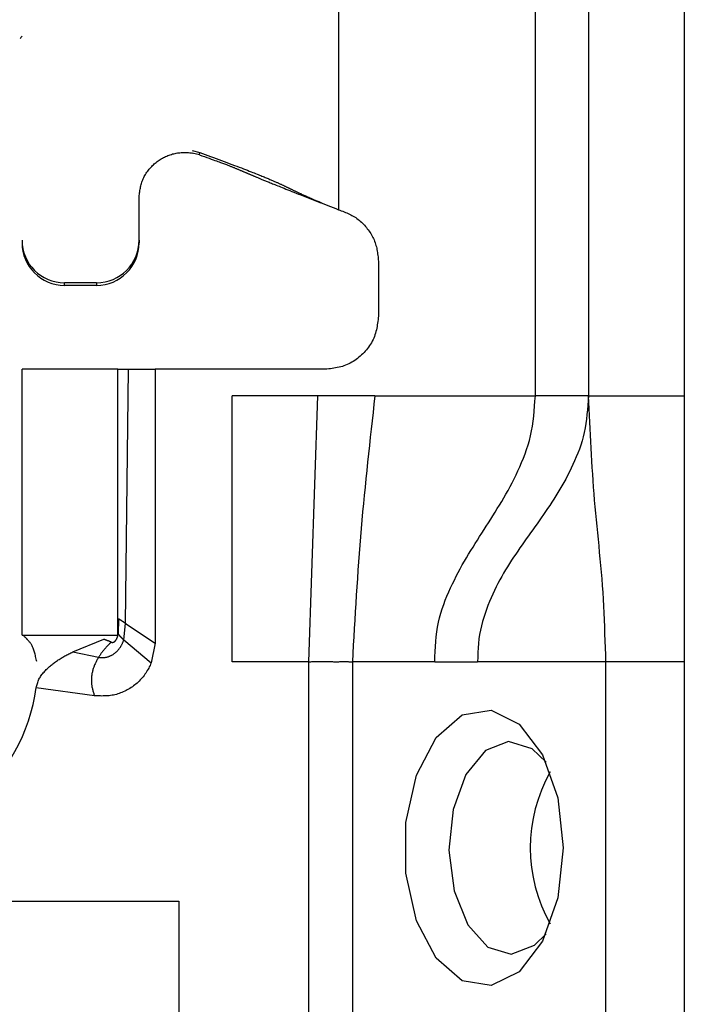
# Model space of a CAD drawing. Extents: x 411 to 4839, y 133 to 3353.
# Drawn here: x 1627 to 1639, y 631 to 649 of the extents above; entities that cross this region are included whole.
import ezdxf

# ---------------------------------------------------------------- set-up
doc = ezdxf.new("R2010")
doc.units = 0
doc.layers.get('0').update_dxf_attribs({"linetype": 'CONTINUOUS'})

msp = doc.modelspace()

# ---------------------------------------------------------------- linework, layer by layer
at = {"color": 7, "linetype": 'CONTINUOUS'}
for p, q in [((1636.452, 642.416), (1636.452, 684.916)), ((1637.452, 684.916), (1637.452, 642.416)), ((1639.252, 684.916), (1639.252, 642.416)), ((1632.752, 679.428), (1632.752, 645.916)), ((1630.002, 647.029), (1630.143, 646.991)), ((1630.138, 646.948), (1630.002, 646.983)), ((1630.138, 646.948), (1630.143, 646.991)), ((1629.002, 645.342), (1629.002, 646.192)), ((1632.419, 646.046), (1632.444, 646.043)), ((1629.002, 645.342), (1629.002, 645.295)), ((1633.502, 644.948), (1633.502, 643.916)), ((1628.202, 644.543), (1627.602, 644.543)), ((1627.602, 644.496), (1627.602, 644.543)), ((1628.202, 644.543), (1628.202, 644.496)), ((1627.602, 644.496), (1628.202, 644.496)), ((1626.802, 637.916), (1626.802, 642.916)), ((1628.602, 642.916), (1626.802, 642.916)), ((1628.602, 637.916), (1628.602, 642.916)), ((1628.75, 638.139), (1628.802, 642.916)), ((1628.802, 642.916), (1629.302, 642.916)), ((1629.302, 642.916), (1629.302, 637.766)), ((1632.502, 642.916), (1629.302, 642.916)), ((1632.363, 642.416), (1630.752, 642.416)), ((1630.752, 637.416), (1630.752, 642.416)), ((1632.193, 637.416), (1632.363, 642.416)), ((1633.436, 642.416), (1632.363, 642.416)), ((1633.436, 642.416), (1636.452, 642.416)), ((1637.452, 642.416), (1639.252, 642.416)), ((1628.618, 638.225), (1628.611, 637.936)), ((1628.716, 637.826), (1628.75, 638.139)), ((1628.75, 638.139), (1629.302, 637.766)), ((1626.802, 637.916), (1628.602, 637.916)), ((1627.754, 637.602), (1628.342, 637.839)), ((1628.342, 637.839), (1628.355, 637.843)), ((1628.716, 637.826), (1629.232, 637.399)), ((1629.302, 637.766), (1629.232, 637.399)), ((1627.754, 637.602), (1628.24, 637.502)), ((1632.193, 637.416), (1630.752, 637.416)), ((1632.193, 611.416), (1632.193, 637.416)), ((1633.012, 637.416), (1633.012, 611.416)), ((1634.56, 637.416), (1633.012, 637.416)), ((1634.56, 637.416), (1635.366, 637.416)), ((1637.778, 637.416), (1635.366, 637.416)), ((1637.778, 613.416), (1637.778, 637.416)), ((1639.252, 637.416), (1637.778, 637.416)), ((1639.252, 637.416), (1639.252, 613.416)), ((1628.163, 636.776), (1627.068, 636.929)), ((1611.752, 632.916), (1629.752, 632.916)), ((1629.752, 632.916), (1629.752, 619.916))]:
    msp.add_line(p, q, dxfattribs=at)
for points in [[(1629.002, 646.139), (1629.004, 646.162), (1629.007, 646.186), (1629.009, 646.209), (1629.012, 646.232), (1629.015, 646.255), (1629.018, 646.278), (1629.022, 646.301), (1629.026, 646.324), (1629.03, 646.346), (1629.035, 646.369), (1629.041, 646.391), (1629.048, 646.413), (1629.055, 646.435), (1629.063, 646.457), (1629.071, 646.478), (1629.081, 646.5), (1629.091, 646.521), (1629.101, 646.541), (1629.113, 646.562), (1629.125, 646.582), (1629.137, 646.602), (1629.15, 646.621), (1629.164, 646.64), (1629.178, 646.659), (1629.192, 646.677), (1629.207, 646.695), (1629.223, 646.712), (1629.239, 646.729), (1629.255, 646.746), (1629.272, 646.762), (1629.289, 646.778), (1629.307, 646.793), (1629.324, 646.808), (1629.343, 646.822), (1629.361, 646.836), (1629.381, 646.849), (1629.4, 646.862), (1629.42, 646.874), (1629.44, 646.886), (1629.46, 646.897), (1629.481, 646.907), (1629.502, 646.917), (1629.523, 646.927), (1629.545, 646.935), (1629.567, 646.944), (1629.589, 646.951), (1629.611, 646.958), (1629.633, 646.965), (1629.656, 646.971), (1629.679, 646.976), (1629.701, 646.98), (1629.724, 646.984), (1629.748, 646.988), (1629.771, 646.99), (1629.794, 646.993), (1629.817, 646.994), (1629.84, 646.995), (1629.864, 646.995), (1629.887, 646.995), (1629.91, 646.993), (1629.933, 646.992), (1629.956, 646.989), (1629.979, 646.986), (1630.002, 646.983)], [(1630.138, 646.948), (1630.185, 646.931), (1630.232, 646.915), (1630.277, 646.899), (1630.319, 646.884), (1630.359, 646.87), (1630.394, 646.857), (1630.427, 646.845), (1630.456, 646.835), (1630.483, 646.825), (1630.508, 646.816), (1630.531, 646.807), (1630.552, 646.799), (1630.573, 646.791), (1630.592, 646.784), (1630.61, 646.777), (1630.627, 646.771), (1630.643, 646.765), (1630.658, 646.759), (1630.673, 646.753), (1630.687, 646.747), (1630.701, 646.742), (1630.714, 646.737), (1630.727, 646.732), (1630.74, 646.727), (1630.752, 646.722), (1630.764, 646.717), (1630.776, 646.712), (1630.787, 646.708), (1630.798, 646.703), (1630.809, 646.699), (1630.82, 646.694), (1630.831, 646.69), (1630.841, 646.686), (1630.852, 646.681), (1630.862, 646.677), (1630.872, 646.673), (1630.882, 646.669), (1630.892, 646.665), (1630.902, 646.66), (1630.912, 646.656), (1630.922, 646.652), (1630.932, 646.648), (1630.942, 646.644), (1630.952, 646.64), (1630.961, 646.636), (1630.971, 646.632), (1630.981, 646.628), (1630.991, 646.624), (1631, 646.619), (1631.01, 646.615), (1631.02, 646.611), (1631.03, 646.607), (1631.039, 646.603), (1631.049, 646.599), (1631.059, 646.595), (1631.069, 646.591), (1631.079, 646.586), (1631.089, 646.582), (1631.099, 646.578), (1631.109, 646.574), (1631.119, 646.569), (1631.13, 646.565), (1631.14, 646.56), (1631.151, 646.556), (1631.162, 646.551), (1631.173, 646.547), (1631.184, 646.542), (1631.196, 646.537), (1631.207, 646.532), (1631.219, 646.527), (1631.232, 646.522), (1631.244, 646.517), (1631.257, 646.511), (1631.271, 646.506), (1631.285, 646.5), (1631.299, 646.494), (1631.313, 646.488), (1631.328, 646.482), (1631.344, 646.475), (1631.36, 646.469), (1631.376, 646.462), (1631.394, 646.455), (1631.411, 646.448), (1631.429, 646.44), (1631.448, 646.433), (1631.468, 646.424), (1631.489, 646.416), (1631.51, 646.407), (1631.533, 646.398), (1631.557, 646.389), (1631.582, 646.378), (1631.608, 646.368), (1631.635, 646.357), (1631.664, 646.345), (1631.695, 646.333), (1631.727, 646.32), (1631.761, 646.306), (1631.797, 646.292), (1631.835, 646.277), (1631.874, 646.262), (1631.914, 646.245), (1631.956, 646.229), (1632, 646.212), (1632.044, 646.194), (1632.09, 646.176), (1632.136, 646.158), (1632.182, 646.14), (1632.229, 646.121), (1632.277, 646.103), (1632.324, 646.084), (1632.372, 646.065), (1632.42, 646.046)], [(1630.143, 646.991), (1630.194, 646.972), (1630.246, 646.953), (1630.297, 646.935), (1630.348, 646.916), (1630.399, 646.897), (1630.45, 646.879), (1630.5, 646.86), (1630.551, 646.842), (1630.601, 646.823), (1630.65, 646.805), (1630.699, 646.787), (1630.748, 646.769), (1630.795, 646.751), (1630.84, 646.734), (1630.884, 646.718), (1630.926, 646.702), (1630.966, 646.687), (1631.004, 646.672), (1631.04, 646.658), (1631.075, 646.645), (1631.107, 646.632), (1631.138, 646.62), (1631.166, 646.609), (1631.194, 646.598), (1631.22, 646.588), (1631.244, 646.578), (1631.268, 646.568), (1631.29, 646.559), (1631.312, 646.55), (1631.332, 646.542), (1631.352, 646.534), (1631.372, 646.525), (1631.391, 646.518), (1631.409, 646.51), (1631.427, 646.502), (1631.444, 646.495), (1631.461, 646.488), (1631.477, 646.481), (1631.493, 646.474), (1631.508, 646.468), (1631.522, 646.462), (1631.537, 646.455), (1631.551, 646.449), (1631.564, 646.443), (1631.577, 646.437), (1631.59, 646.432), (1631.602, 646.426), (1631.614, 646.421), (1631.626, 646.415), (1631.638, 646.41), (1631.649, 646.405), (1631.66, 646.4), (1631.671, 646.395), (1631.681, 646.39), (1631.692, 646.385), (1631.702, 646.38), (1631.712, 646.376), (1631.722, 646.371), (1631.732, 646.366), (1631.741, 646.362), (1631.751, 646.357), (1631.761, 646.352), (1631.77, 646.348), (1631.78, 646.343), (1631.789, 646.339), (1631.799, 646.334), (1631.809, 646.329), (1631.818, 646.325), (1631.828, 646.32), (1631.838, 646.315), (1631.848, 646.31), (1631.858, 646.305), (1631.868, 646.301), (1631.879, 646.296), (1631.889, 646.291), (1631.9, 646.286), (1631.911, 646.28), (1631.922, 646.275), (1631.933, 646.27), (1631.944, 646.265), (1631.956, 646.259), (1631.968, 646.254), (1631.979, 646.248), (1631.992, 646.243), (1632.004, 646.237), (1632.017, 646.231), (1632.029, 646.225), (1632.043, 646.219), (1632.057, 646.212), (1632.071, 646.206), (1632.086, 646.199), (1632.101, 646.192), (1632.117, 646.185), (1632.134, 646.177), (1632.152, 646.169), (1632.171, 646.161), (1632.191, 646.152), (1632.212, 646.143), (1632.234, 646.133), (1632.258, 646.122), (1632.284, 646.111), (1632.313, 646.099), (1632.344, 646.085), (1632.379, 646.07), (1632.417, 646.054), (1632.459, 646.037), (1632.504, 646.018), (1632.552, 645.998), (1632.602, 645.978), (1632.651, 645.957), (1632.702, 645.937), (1632.752, 645.916)], [(1632.752, 645.916), (1632.778, 645.906), (1632.804, 645.897), (1632.83, 645.887), (1632.856, 645.877), (1632.881, 645.867), (1632.906, 645.857), (1632.932, 645.846), (1632.956, 645.835), (1632.981, 645.823), (1633.005, 645.81), (1633.029, 645.797), (1633.052, 645.783), (1633.075, 645.768), (1633.097, 645.752), (1633.119, 645.736), (1633.14, 645.719), (1633.161, 645.701), (1633.182, 645.683), (1633.201, 645.664), (1633.221, 645.644), (1633.239, 645.624), (1633.258, 645.603), (1633.275, 645.582), (1633.293, 645.56), (1633.309, 645.538), (1633.326, 645.515), (1633.341, 645.493), (1633.356, 645.469), (1633.37, 645.446), (1633.384, 645.422), (1633.396, 645.397), (1633.409, 645.373), (1633.42, 645.348), (1633.43, 645.323), (1633.44, 645.297), (1633.448, 645.271), (1633.456, 645.245), (1633.463, 645.219), (1633.469, 645.192), (1633.475, 645.166), (1633.479, 645.139), (1633.484, 645.112), (1633.487, 645.085), (1633.491, 645.057), (1633.494, 645.03), (1633.497, 645.003), (1633.5, 644.975), (1633.502, 644.948)], [(1633.502, 643.916), (1633.498, 643.883), (1633.494, 643.85), (1633.49, 643.818), (1633.486, 643.785), (1633.481, 643.753), (1633.476, 643.721), (1633.47, 643.689), (1633.463, 643.657), (1633.455, 643.625), (1633.447, 643.594), (1633.437, 643.564), (1633.426, 643.533), (1633.414, 643.503), (1633.4, 643.474), (1633.386, 643.445), (1633.37, 643.416), (1633.353, 643.388), (1633.335, 643.361), (1633.317, 643.334), (1633.297, 643.308), (1633.276, 643.282), (1633.255, 643.257), (1633.232, 643.233), (1633.209, 643.209), (1633.186, 643.186), (1633.161, 643.163), (1633.136, 643.142), (1633.11, 643.121), (1633.084, 643.101), (1633.057, 643.083), (1633.03, 643.065), (1633.002, 643.048), (1632.973, 643.032), (1632.944, 643.018), (1632.915, 643.004), (1632.885, 642.992), (1632.854, 642.981), (1632.824, 642.971), (1632.793, 642.963), (1632.761, 642.955), (1632.729, 642.948), (1632.697, 642.942), (1632.665, 642.937), (1632.633, 642.932), (1632.6, 642.928), (1632.568, 642.924), (1632.535, 642.92), (1632.502, 642.916)], [(1633.436, 642.416), (1633.418, 642.26), (1633.4, 642.104), (1633.383, 641.949), (1633.366, 641.793), (1633.348, 641.637), (1633.331, 641.482), (1633.314, 641.326), (1633.298, 641.17), (1633.281, 641.014), (1633.265, 640.858), (1633.25, 640.702), (1633.234, 640.546), (1633.219, 640.39), (1633.205, 640.234), (1633.191, 640.078), (1633.177, 639.922), (1633.164, 639.765), (1633.152, 639.609), (1633.14, 639.453), (1633.128, 639.296), (1633.117, 639.14), (1633.106, 638.983), (1633.096, 638.827), (1633.086, 638.67), (1633.076, 638.513), (1633.066, 638.357), (1633.057, 638.2), (1633.048, 638.043), (1633.039, 637.886), (1633.03, 637.729), (1633.021, 637.573), (1633.012, 637.416)], [(1634.56, 637.416), (1634.564, 637.511), (1634.568, 637.607), (1634.574, 637.701), (1634.58, 637.795), (1634.589, 637.888), (1634.6, 637.98), (1634.614, 638.07), (1634.631, 638.159), (1634.651, 638.245), (1634.675, 638.33), (1634.701, 638.413), (1634.729, 638.495), (1634.759, 638.575), (1634.791, 638.653), (1634.824, 638.73), (1634.858, 638.806), (1634.893, 638.88), (1634.929, 638.953), (1634.966, 639.026), (1635.003, 639.097), (1635.041, 639.167), (1635.079, 639.236), (1635.119, 639.305), (1635.158, 639.373), (1635.198, 639.44), (1635.239, 639.507), (1635.28, 639.573), (1635.321, 639.639), (1635.362, 639.704), (1635.404, 639.77), (1635.446, 639.835), (1635.488, 639.901), (1635.529, 639.966), (1635.571, 640.031), (1635.613, 640.097), (1635.655, 640.163), (1635.696, 640.23), (1635.737, 640.296), (1635.778, 640.364), (1635.819, 640.432), (1635.859, 640.5), (1635.899, 640.57), (1635.938, 640.64), (1635.977, 640.711), (1636.015, 640.784), (1636.052, 640.857), (1636.089, 640.932), (1636.125, 641.008), (1636.16, 641.085), (1636.194, 641.163), (1636.227, 641.243), (1636.258, 641.325), (1636.288, 641.408), (1636.315, 641.493), (1636.34, 641.579), (1636.362, 641.667), (1636.381, 641.756), (1636.396, 641.848), (1636.41, 641.94), (1636.421, 642.034), (1636.43, 642.129), (1636.438, 642.224), (1636.445, 642.32), (1636.452, 642.416)], [(1637.452, 642.416), (1637.445, 642.328), (1637.438, 642.241), (1637.43, 642.154), (1637.421, 642.067), (1637.411, 641.981), (1637.399, 641.896), (1637.386, 641.813), (1637.369, 641.73), (1637.351, 641.649), (1637.329, 641.57), (1637.305, 641.492), (1637.279, 641.416), (1637.252, 641.341), (1637.222, 641.267), (1637.191, 641.195), (1637.159, 641.124), (1637.125, 641.055), (1637.091, 640.987), (1637.057, 640.919), (1637.022, 640.853), (1636.986, 640.788), (1636.95, 640.724), (1636.913, 640.661), (1636.875, 640.599), (1636.838, 640.538), (1636.8, 640.477), (1636.761, 640.417), (1636.722, 640.358), (1636.683, 640.299), (1636.644, 640.241), (1636.604, 640.183), (1636.564, 640.125), (1636.524, 640.068), (1636.484, 640.011), (1636.443, 639.955), (1636.403, 639.898), (1636.363, 639.841), (1636.322, 639.785), (1636.282, 639.728), (1636.242, 639.671), (1636.201, 639.614), (1636.162, 639.557), (1636.122, 639.499), (1636.082, 639.441), (1636.043, 639.383), (1636.005, 639.324), (1635.967, 639.264), (1635.929, 639.204), (1635.892, 639.143), (1635.855, 639.081), (1635.819, 639.018), (1635.784, 638.954), (1635.749, 638.889), (1635.715, 638.823), (1635.682, 638.756), (1635.65, 638.688), (1635.619, 638.619), (1635.589, 638.548), (1635.56, 638.476), (1635.532, 638.402), (1635.507, 638.327), (1635.482, 638.251), (1635.46, 638.173), (1635.439, 638.094), (1635.421, 638.013), (1635.405, 637.931), (1635.391, 637.847), (1635.381, 637.762), (1635.375, 637.676), (1635.37, 637.59), (1635.368, 637.503), (1635.366, 637.416)], [(1637.778, 637.416), (1637.774, 637.548), (1637.77, 637.679), (1637.766, 637.811), (1637.761, 637.942), (1637.756, 638.073), (1637.751, 638.204), (1637.745, 638.334), (1637.739, 638.463), (1637.732, 638.592), (1637.724, 638.72), (1637.716, 638.848), (1637.706, 638.974), (1637.696, 639.1), (1637.685, 639.225), (1637.673, 639.349), (1637.661, 639.473), (1637.649, 639.597), (1637.636, 639.72), (1637.624, 639.843), (1637.612, 639.965), (1637.6, 640.087), (1637.589, 640.21), (1637.578, 640.332), (1637.567, 640.454), (1637.557, 640.577), (1637.548, 640.699), (1637.539, 640.822), (1637.531, 640.944), (1637.523, 641.067), (1637.515, 641.189), (1637.508, 641.312), (1637.501, 641.435), (1637.494, 641.557), (1637.488, 641.68), (1637.482, 641.802), (1637.476, 641.925), (1637.47, 642.048), (1637.464, 642.171), (1637.458, 642.293), (1637.452, 642.416)], [(1628.618, 638.225), (1628.619, 638.225), (1628.62, 638.225), (1628.621, 638.224), (1628.621, 638.224), (1628.622, 638.223), (1628.623, 638.223), (1628.624, 638.222), (1628.624, 638.222), (1628.625, 638.221), (1628.626, 638.221), (1628.627, 638.22), (1628.628, 638.22), (1628.629, 638.219), (1628.63, 638.218), (1628.631, 638.218), (1628.633, 638.217), (1628.634, 638.216), (1628.635, 638.215), (1628.637, 638.214), (1628.638, 638.214), (1628.64, 638.213), (1628.641, 638.212), (1628.643, 638.211), (1628.645, 638.209), (1628.646, 638.208), (1628.648, 638.207), (1628.65, 638.206), (1628.652, 638.204), (1628.654, 638.203), (1628.657, 638.202), (1628.659, 638.2), (1628.661, 638.199), (1628.663, 638.197), (1628.666, 638.196), (1628.668, 638.194), (1628.671, 638.193), (1628.673, 638.191), (1628.676, 638.189), (1628.679, 638.187), (1628.681, 638.186), (1628.684, 638.184), (1628.687, 638.182), (1628.689, 638.18), (1628.692, 638.178), (1628.695, 638.177), (1628.698, 638.175), (1628.701, 638.173), (1628.704, 638.171), (1628.706, 638.169), (1628.709, 638.167), (1628.712, 638.165), (1628.715, 638.163), (1628.718, 638.161), (1628.721, 638.159), (1628.724, 638.157), (1628.727, 638.155), (1628.73, 638.153), (1628.733, 638.151), (1628.736, 638.149), (1628.738, 638.147), (1628.741, 638.145), (1628.744, 638.143), (1628.747, 638.141), (1628.75, 638.139)], [(1627.078, 637.419), (1627.073, 637.443), (1627.068, 637.466), (1627.063, 637.49), (1627.058, 637.513), (1627.053, 637.535), (1627.047, 637.557), (1627.042, 637.578), (1627.036, 637.599), (1627.03, 637.618), (1627.024, 637.637), (1627.018, 637.654), (1627.012, 637.67), (1627.006, 637.686), (1626.999, 637.7), (1626.992, 637.713), (1626.985, 637.726), (1626.979, 637.738), (1626.972, 637.749), (1626.965, 637.759), (1626.958, 637.769), (1626.952, 637.778), (1626.945, 637.787), (1626.938, 637.795), (1626.932, 637.803), (1626.926, 637.811), (1626.92, 637.818), (1626.913, 637.825), (1626.907, 637.832), (1626.901, 637.838), (1626.895, 637.844), (1626.89, 637.85), (1626.884, 637.855), (1626.878, 637.861), (1626.872, 637.866), (1626.867, 637.871), (1626.861, 637.876), (1626.855, 637.881), (1626.85, 637.885), (1626.844, 637.89), (1626.838, 637.895)], [(1628.478, 637.785), (1628.481, 637.783), (1628.484, 637.782), (1628.487, 637.781), (1628.49, 637.781), (1628.493, 637.78), (1628.496, 637.78), (1628.499, 637.78), (1628.502, 637.78), (1628.505, 637.781), (1628.508, 637.781), (1628.511, 637.781), (1628.514, 637.782), (1628.517, 637.783), (1628.52, 637.783), (1628.522, 637.784), (1628.525, 637.785), (1628.528, 637.787), (1628.53, 637.788), (1628.533, 637.79), (1628.536, 637.791), (1628.538, 637.793), (1628.54, 637.795), (1628.543, 637.797), (1628.545, 637.799), (1628.547, 637.801), (1628.55, 637.803), (1628.552, 637.805), (1628.554, 637.807), (1628.556, 637.809), (1628.558, 637.812), (1628.56, 637.814), (1628.562, 637.816), (1628.564, 637.819), (1628.566, 637.821), (1628.568, 637.824), (1628.57, 637.827), (1628.571, 637.829), (1628.573, 637.832), (1628.575, 637.835), (1628.576, 637.837), (1628.578, 637.84), (1628.58, 637.843), (1628.581, 637.846), (1628.583, 637.849), (1628.584, 637.852), (1628.585, 637.855), (1628.587, 637.858), (1628.588, 637.861), (1628.589, 637.864), (1628.591, 637.867), (1628.592, 637.87), (1628.593, 637.873), (1628.594, 637.876), (1628.595, 637.879), (1628.596, 637.882), (1628.597, 637.885), (1628.598, 637.888), (1628.599, 637.891), (1628.6, 637.895), (1628.601, 637.898), (1628.602, 637.901), (1628.603, 637.904), (1628.604, 637.907), (1628.605, 637.911), (1628.605, 637.914), (1628.606, 637.917), (1628.607, 637.92), (1628.608, 637.924), (1628.608, 637.927), (1628.609, 637.93), (1628.61, 637.933), (1628.611, 637.936)], [(1628.611, 637.936), (1628.611, 637.936), (1628.612, 637.935), (1628.612, 637.934), (1628.613, 637.934), (1628.613, 637.933), (1628.614, 637.932), (1628.614, 637.932), (1628.615, 637.931), (1628.615, 637.93), (1628.616, 637.929), (1628.617, 637.928), (1628.617, 637.928), (1628.618, 637.927), (1628.619, 637.926), (1628.62, 637.925), (1628.621, 637.924), (1628.622, 637.923), (1628.623, 637.921), (1628.624, 637.92), (1628.625, 637.919), (1628.626, 637.918), (1628.627, 637.916), (1628.628, 637.915), (1628.63, 637.913), (1628.631, 637.912), (1628.633, 637.91), (1628.634, 637.909), (1628.636, 637.907), (1628.637, 637.905), (1628.639, 637.903), (1628.641, 637.901), (1628.642, 637.9), (1628.644, 637.898), (1628.646, 637.896), (1628.648, 637.894), (1628.65, 637.891), (1628.652, 637.889), (1628.654, 637.887), (1628.656, 637.885), (1628.659, 637.883), (1628.661, 637.88), (1628.663, 637.878), (1628.665, 637.876), (1628.668, 637.874), (1628.67, 637.871), (1628.672, 637.869), (1628.675, 637.867), (1628.677, 637.864), (1628.679, 637.862), (1628.682, 637.859), (1628.684, 637.857), (1628.687, 637.855), (1628.689, 637.852), (1628.691, 637.85), (1628.694, 637.847), (1628.696, 637.845), (1628.699, 637.843), (1628.701, 637.84), (1628.704, 637.838), (1628.706, 637.835), (1628.709, 637.833), (1628.711, 637.831), (1628.714, 637.828), (1628.716, 637.826)], [(1628.24, 637.502), (1628.25, 637.5), (1628.26, 637.499), (1628.269, 637.498), (1628.279, 637.497), (1628.289, 637.496), (1628.299, 637.495), (1628.308, 637.495), (1628.318, 637.494), (1628.328, 637.495), (1628.338, 637.495), (1628.348, 637.496), (1628.357, 637.497), (1628.367, 637.498), (1628.377, 637.5), (1628.387, 637.502), (1628.396, 637.504), (1628.406, 637.507), (1628.415, 637.509), (1628.424, 637.512), (1628.434, 637.516), (1628.443, 637.519), (1628.452, 637.523), (1628.461, 637.527), (1628.47, 637.531), (1628.479, 637.535), (1628.487, 637.54), (1628.496, 637.544), (1628.504, 637.549), (1628.513, 637.554), (1628.521, 637.56), (1628.529, 637.565), (1628.537, 637.571), (1628.545, 637.577), (1628.553, 637.583), (1628.56, 637.589), (1628.568, 637.596), (1628.575, 637.602), (1628.582, 637.609), (1628.589, 637.616), (1628.596, 637.623), (1628.603, 637.63), (1628.61, 637.638), (1628.616, 637.645), (1628.623, 637.653), (1628.629, 637.661), (1628.635, 637.669), (1628.64, 637.677), (1628.646, 637.685), (1628.651, 637.693), (1628.657, 637.701), (1628.662, 637.71), (1628.667, 637.718), (1628.671, 637.727), (1628.676, 637.736), (1628.68, 637.744), (1628.685, 637.753), (1628.689, 637.762), (1628.693, 637.771), (1628.697, 637.78), (1628.701, 637.789), (1628.705, 637.798), (1628.709, 637.808), (1628.712, 637.817), (1628.716, 637.826)], [(1628.478, 637.785), (1628.472, 637.779), (1628.467, 637.773), (1628.461, 637.768), (1628.455, 637.762), (1628.449, 637.756), (1628.443, 637.751), (1628.437, 637.745), (1628.431, 637.739), (1628.425, 637.733), (1628.419, 637.727), (1628.413, 637.72), (1628.407, 637.714), (1628.401, 637.708), (1628.394, 637.701), (1628.388, 637.694), (1628.382, 637.688), (1628.376, 637.681), (1628.369, 637.674), (1628.363, 637.666), (1628.357, 637.659), (1628.351, 637.652), (1628.345, 637.645), (1628.339, 637.637), (1628.333, 637.63), (1628.327, 637.622), (1628.321, 637.614), (1628.315, 637.607), (1628.309, 637.599), (1628.303, 637.591), (1628.297, 637.583), (1628.292, 637.575), (1628.286, 637.567), (1628.28, 637.559), (1628.274, 637.551), (1628.269, 637.543), (1628.263, 637.534), (1628.257, 637.526), (1628.251, 637.518), (1628.246, 637.51), (1628.24, 637.502)], [(1628.478, 637.785), (1628.475, 637.786), (1628.472, 637.788), (1628.468, 637.79), (1628.465, 637.791), (1628.462, 637.793), (1628.459, 637.794), (1628.455, 637.796), (1628.452, 637.797), (1628.449, 637.798), (1628.445, 637.8), (1628.442, 637.801), (1628.439, 637.802), (1628.435, 637.803), (1628.432, 637.804), (1628.429, 637.805), (1628.425, 637.807), (1628.422, 637.808), (1628.418, 637.809), (1628.415, 637.81), (1628.412, 637.811), (1628.408, 637.813), (1628.405, 637.814), (1628.401, 637.815), (1628.398, 637.816), (1628.395, 637.818), (1628.391, 637.819), (1628.388, 637.82), (1628.384, 637.822), (1628.381, 637.823), (1628.377, 637.825), (1628.374, 637.826), (1628.37, 637.827), (1628.367, 637.829), (1628.363, 637.83), (1628.36, 637.832), (1628.356, 637.833), (1628.353, 637.835), (1628.349, 637.836), (1628.346, 637.838), (1628.342, 637.839)], [(1627.068, 636.929), (1627.073, 636.95), (1627.079, 636.97), (1627.084, 636.99), (1627.09, 637.01), (1627.096, 637.029), (1627.103, 637.049), (1627.111, 637.068), (1627.12, 637.086), (1627.129, 637.105), (1627.14, 637.123), (1627.151, 637.14), (1627.163, 637.157), (1627.175, 637.174), (1627.188, 637.19), (1627.201, 637.206), (1627.215, 637.222), (1627.229, 637.238), (1627.243, 637.253), (1627.257, 637.268), (1627.272, 637.282), (1627.287, 637.297), (1627.302, 637.311), (1627.318, 637.325), (1627.334, 637.338), (1627.35, 637.351), (1627.366, 637.365), (1627.382, 637.377), (1627.399, 637.39), (1627.415, 637.402), (1627.432, 637.414), (1627.449, 637.426), (1627.466, 637.438), (1627.484, 637.45), (1627.501, 637.461), (1627.519, 637.472), (1627.536, 637.483), (1627.554, 637.494), (1627.572, 637.504), (1627.59, 637.514), (1627.608, 637.525), (1627.626, 637.535), (1627.644, 637.545), (1627.662, 637.554), (1627.68, 637.564), (1627.699, 637.574), (1627.717, 637.583), (1627.735, 637.593), (1627.754, 637.602)], [(1628.24, 637.502), (1628.232, 637.488), (1628.225, 637.474), (1628.217, 637.46), (1628.209, 637.446), (1628.202, 637.432), (1628.194, 637.418), (1628.187, 637.404), (1628.18, 637.39), (1628.174, 637.376), (1628.167, 637.361), (1628.161, 637.347), (1628.155, 637.332), (1628.15, 637.317), (1628.145, 637.303), (1628.14, 637.287), (1628.135, 637.272), (1628.131, 637.257), (1628.127, 637.242), (1628.124, 637.226), (1628.12, 637.211), (1628.117, 637.195), (1628.115, 637.18), (1628.112, 637.164), (1628.11, 637.148), (1628.109, 637.132), (1628.107, 637.117), (1628.106, 637.101), (1628.106, 637.085), (1628.105, 637.069), (1628.105, 637.053), (1628.106, 637.037), (1628.107, 637.022), (1628.108, 637.006), (1628.11, 636.99), (1628.112, 636.975), (1628.114, 636.959), (1628.117, 636.944), (1628.12, 636.928), (1628.124, 636.913), (1628.127, 636.898), (1628.131, 636.882), (1628.135, 636.867), (1628.14, 636.852), (1628.144, 636.836), (1628.149, 636.821), (1628.154, 636.806), (1628.158, 636.791), (1628.163, 636.776)], [(1629.232, 637.399), (1629.22, 637.374), (1629.208, 637.349), (1629.195, 637.324), (1629.183, 637.299), (1629.17, 637.275), (1629.156, 637.25), (1629.142, 637.227), (1629.128, 637.203), (1629.113, 637.18), (1629.096, 637.158), (1629.08, 637.136), (1629.062, 637.115), (1629.044, 637.094), (1629.025, 637.074), (1629.005, 637.054), (1628.985, 637.035), (1628.965, 637.016), (1628.943, 636.998), (1628.921, 636.981), (1628.899, 636.964), (1628.876, 636.947), (1628.853, 636.932), (1628.83, 636.916), (1628.806, 636.902), (1628.781, 636.888), (1628.757, 636.875), (1628.732, 636.862), (1628.706, 636.85), (1628.681, 636.839), (1628.655, 636.829), (1628.629, 636.819), (1628.602, 636.811), (1628.576, 636.803), (1628.549, 636.796), (1628.522, 636.791), (1628.495, 636.786), (1628.468, 636.782), (1628.441, 636.778), (1628.413, 636.776), (1628.386, 636.774), (1628.358, 636.773), (1628.33, 636.773), (1628.303, 636.772), (1628.275, 636.773), (1628.247, 636.773), (1628.219, 636.774), (1628.191, 636.775), (1628.163, 636.776)], [(1632.193, 637.416), (1632.213, 637.417), (1632.233, 637.418), (1632.253, 637.419), (1632.273, 637.42), (1632.293, 637.421), (1632.313, 637.422), (1632.332, 637.423), (1632.352, 637.423), (1632.372, 637.424), (1632.391, 637.424), (1632.411, 637.424), (1632.43, 637.424), (1632.45, 637.424), (1632.469, 637.424), (1632.488, 637.423), (1632.507, 637.423), (1632.526, 637.422), (1632.545, 637.422), (1632.564, 637.421), (1632.582, 637.42), (1632.6, 637.42), (1632.619, 637.419), (1632.637, 637.419), (1632.655, 637.418), (1632.672, 637.418), (1632.69, 637.418), (1632.707, 637.418), (1632.724, 637.418), (1632.741, 637.418), (1632.758, 637.418), (1632.774, 637.419), (1632.791, 637.419), (1632.807, 637.419), (1632.822, 637.419), (1632.837, 637.42), (1632.852, 637.42), (1632.867, 637.42), (1632.881, 637.42), (1632.895, 637.42), (1632.909, 637.419), (1632.922, 637.419), (1632.935, 637.419), (1632.948, 637.418), (1632.961, 637.418), (1632.974, 637.417), (1632.987, 637.417), (1632.999, 637.416), (1633.012, 637.416)]]:
    msp.add_lwpolyline(points, dxfattribs=at)
at = {"color": 7, "linetype": 'CONTINUOUS', "flags": 128}
for points in [[(1636.975, 633.916), (1636.874, 632.977), (1636.585, 632.164), (1636.148, 631.588), (1635.621, 631.327), (1635.075, 631.415), (1634.585, 631.841), (1634.215, 632.547), (1634.017, 633.438), (1634.017, 634.394), (1634.215, 635.285), (1634.585, 635.991), (1635.075, 636.417), (1635.621, 636.505), (1636.148, 636.243), (1636.585, 635.668), (1636.874, 634.855), (1636.975, 633.916)], [(1636.653, 635.529), (1636.391, 635.78), (1635.95, 635.915), (1635.513, 635.747), (1635.147, 635.299), (1634.906, 634.641), (1634.828, 633.873), (1634.925, 633.111), (1635.181, 632.472), (1635.559, 632.052), (1635.999, 631.916), (1636.437, 632.085), (1636.653, 632.303)]]:
    msp.add_lwpolyline(points, dxfattribs=at)
at = {"color": 7, "linetype": 'CONTINUOUS'}
for points in [[(1628.602, 642.916, 0), (1628.602, 642.916, 0), (1628.603, 642.916, 0), (1628.603, 642.916, 0), (1628.603, 642.916, 0), (1628.604, 642.916, 0), (1628.604, 642.916, 0), (1628.605, 642.916, 0), (1628.606, 642.916, 0), (1628.607, 642.916, 0), (1628.608, 642.916, 0), (1628.61, 642.916, 0), (1628.611, 642.916, 0), (1628.613, 642.916, 0), (1628.614, 642.916, 0), (1628.616, 642.916, 0), (1628.618, 642.916, 0), (1628.62, 642.916, 0), (1628.622, 642.916, 0), (1628.625, 642.916, 0), (1628.627, 642.916, 0), (1628.629, 642.916, 0), (1628.632, 642.916, 0), (1628.635, 642.916, 0), (1628.638, 642.916, 0), (1628.64, 642.916, 0), (1628.643, 642.916, 0), (1628.646, 642.916, 0), (1628.65, 642.916, 0), (1628.653, 642.916, 0), (1628.656, 642.916, 0), (1628.659, 642.916, 0), (1628.663, 642.916, 0), (1628.666, 642.916, 0), (1628.67, 642.916, 0), (1628.674, 642.916, 0), (1628.677, 642.916, 0), (1628.681, 642.916, 0), (1628.685, 642.916, 0), (1628.689, 642.916, 0), (1628.693, 642.916, 0), (1628.697, 642.916, 0), (1628.701, 642.916, 0), (1628.705, 642.916, 0), (1628.709, 642.916, 0), (1628.713, 642.916, 0), (1628.718, 642.916, 0), (1628.722, 642.916, 0), (1628.726, 642.916, 0), (1628.731, 642.916, 0), (1628.735, 642.916, 0), (1628.74, 642.916, 0), (1628.745, 642.916, 0), (1628.749, 642.916, 0), (1628.754, 642.916, 0), (1628.759, 642.916, 0), (1628.763, 642.916, 0), (1628.768, 642.916, 0), (1628.773, 642.916, 0), (1628.778, 642.916, 0), (1628.783, 642.916, 0), (1628.788, 642.916, 0), (1628.792, 642.916, 0), (1628.797, 642.916, 0), (1628.802, 642.916, 0)], [(1637.452, 642.416, 0), (1637.448, 642.416, 0), (1637.444, 642.416, 0), (1637.44, 642.416, 0), (1637.436, 642.416, 0), (1637.431, 642.416, 0), (1637.426, 642.416, 0), (1637.42, 642.416, 0), (1637.413, 642.416, 0), (1637.405, 642.416, 0), (1637.397, 642.416, 0), (1637.387, 642.416, 0), (1637.376, 642.416, 0), (1637.364, 642.416, 0), (1637.35, 642.416, 0), (1637.336, 642.416, 0), (1637.32, 642.416, 0), (1637.303, 642.416, 0), (1637.285, 642.416, 0), (1637.267, 642.416, 0), (1637.247, 642.416, 0), (1637.226, 642.416, 0), (1637.205, 642.416, 0), (1637.182, 642.416, 0), (1637.159, 642.416, 0), (1637.136, 642.416, 0), (1637.111, 642.416, 0), (1637.086, 642.416, 0), (1637.06, 642.416, 0), (1637.034, 642.416, 0), (1637.007, 642.416, 0), (1636.98, 642.416, 0), (1636.952, 642.416, 0), (1636.923, 642.416, 0), (1636.894, 642.416, 0), (1636.865, 642.416, 0), (1636.835, 642.416, 0), (1636.804, 642.416, 0), (1636.774, 642.416, 0), (1636.743, 642.416, 0), (1636.711, 642.416, 0), (1636.679, 642.416, 0), (1636.647, 642.416, 0), (1636.615, 642.416, 0), (1636.583, 642.416, 0), (1636.55, 642.416, 0), (1636.518, 642.416, 0), (1636.485, 642.416, 0), (1636.452, 642.416, 0)], [(1639.252, 642.416, 0), (1639.252, 642.26, 0), (1639.252, 642.105, 0), (1639.252, 641.949, 0), (1639.252, 641.793, 0), (1639.252, 641.638, 0), (1639.252, 641.482, 0), (1639.252, 641.326, 0), (1639.252, 641.17, 0), (1639.252, 641.015, 0), (1639.252, 640.859, 0), (1639.252, 640.703, 0), (1639.252, 640.547, 0), (1639.252, 640.391, 0), (1639.252, 640.235, 0), (1639.252, 640.079, 0), (1639.252, 639.923, 0), (1639.252, 639.766, 0), (1639.252, 639.61, 0), (1639.252, 639.454, 0), (1639.252, 639.297, 0), (1639.252, 639.141, 0), (1639.252, 638.984, 0), (1639.252, 638.827, 0), (1639.252, 638.671, 0), (1639.252, 638.514, 0), (1639.252, 638.357, 0), (1639.252, 638.2, 0), (1639.252, 638.043, 0), (1639.252, 637.887, 0), (1639.252, 637.73, 0), (1639.252, 637.573, 0), (1639.252, 637.416, 0)]]:
    msp.add_polyline3d(points, dxfattribs=at)
at = {"color": 8, "linetype": 'CONTINUOUS'}
msp.add_arc((1626.902, 649.071), 0.15, 131.7999, 157.1971, dxfattribs=at)
at = {"color": 7, "linetype": 'CONTINUOUS'}
for centre, radius, start, end in [((1627.602, 645.343), 0.8, 180.0098, 270.0098), ((1627.602, 645.295), 0.8, 180.0098, 270.0098), ((1628.202, 645.343), 0.8, 269.9902, 359.9902), ((1628.202, 645.295), 0.8, 269.9902, 359.9902), ((1623.602, 637.416), 3.5, 270, 352.0107), ((1639.291, 633.916), 2.934, 150.8356, 209.1644)]:
    msp.add_arc(centre, radius, start, end, dxfattribs=at)

doc.saveas('drawing.dxf')
